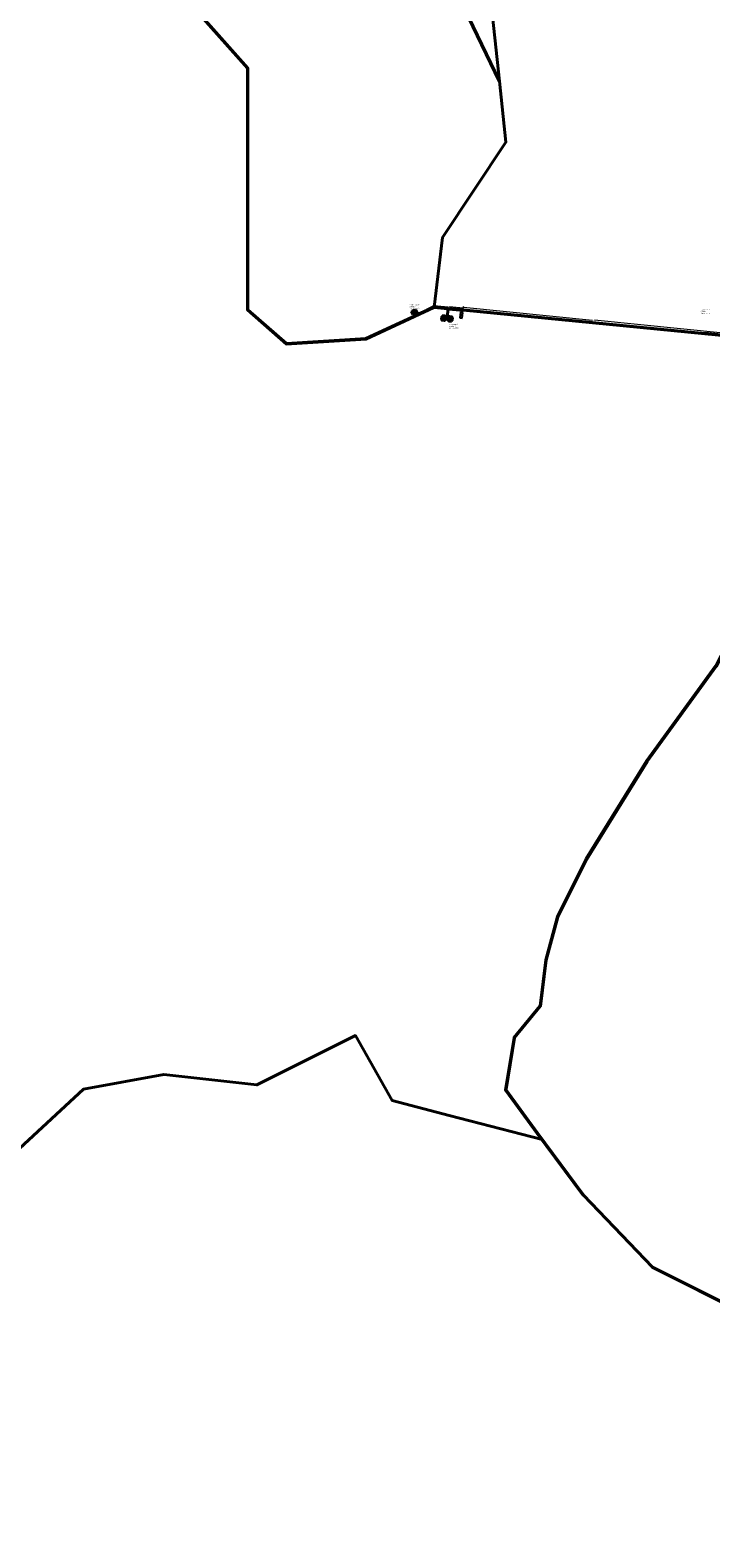
# Model space of a CAD drawing. Units: millimetres. Extents: x 45 to 19918, y 1096 to 28586.
# Drawn here: x 9200 to 10764, y 7609 to 11071 of the extents above; entities that cross this region are included whole.
import ezdxf

# ---------------------------------------------------------------- set-up
doc = ezdxf.new("R2010")
doc.units = ezdxf.units.MM
doc.linetypes.add('ACAD_ISO02W100', pattern=[15, 12, -3])
for name, color, linetype in [('APWD Inter - Shelter', 10, 'Continuous'), ('dimension', 10, 'Continuous'), ('Existing Pucca Main Road', 8, 'Continuous'), ('NO UNITS', 7, 'Continuous'), ('OPEN SPACE', 100, 'Continuous'), ('TCPO', 7, 'Continuous'), ('Text', 7, 'Continuous')]:
    doc.layers.add(name, color=color, linetype=linetype)
for name, color, linetype, lineweight in [('Existing Kutcha Road', 5, 'Continuous', 35), ('New Road Proposed', 6, 'Continuous', 40), ('Proposed Du', 7, 'Continuous', 35), ('Proposed DUs', 7, 'Continuous', 35), ('Proposed Paved Path', 7, 'Continuous', 35), ('Tuhet Bnd', 170, 'ACAD_ISO02W100', 30)]:
    doc.layers.add(name, color=color, linetype=linetype, lineweight=lineweight)
doc.styles.get("Standard").update_dxf_attribs({"font": 'ARIALN.TTF'})
doc.dimstyles.new('ISO-25', dxfattribs={"dimtxt": 2, "dimasz": 1, "dimexe": 1.25, "dimexo": 0.625, "dimtad": 0, "dimdec": 1, "dimdsep": 46, "dimtxsty": 'Standard', "dimblk": 'OBLIQUE', "dimcen": 2.5, "dimclrd": 7, "dimclre": 7, "dimclrt": 7, "dimadec": 0, "dimazin": 0, "dimtfac": 1, "dimtdec": 1, "dimtmove": 0, "dimatfit": 3, "dimfxl": 0, "dimlwd": 5, "dimlwe": 5, "dimarcsym": 0})

# ---------------------------------------------------------------- blocks, each defined once
blk = doc.blocks.new('_Oblique')
at = {"layer": 'Tuhet Bnd', "color": 0, "lineweight": -2}
blk.add_line((-0.5, -0.5), (0.5, 0.5), dxfattribs=at)
blk = doc.blocks.new('*D459')
at = {"layer": 'Defpoints', "color": 0, "ltscale": 0.002}
for p in [(10195, 10429.9), (10195.5, 10434.7), (10792, 10370)]:
    blk.add_point(p, dxfattribs=at)
at = {"layer": 'Existing Kutcha Road', "color": 7, "lineweight": 5, "ltscale": 0.002}
for p, q in [((10195, 10430.5), (10195.6, 10435.9)), ((10195.5, 10434.7), (10491.6, 10404.9)), ((10792.5, 10374.7), (10496.5, 10404.5)), ((10792, 10370.6), (10792.6, 10376))]:
    blk.add_line(p, q, dxfattribs=at)
for p, rotation in [((10195.5, 10434.7), 174.2663432375609), ((10792.5, 10374.7), 354.2663432375609)]:
    blk.add_blockref('_Oblique', p, dxfattribs=dict(at, rotation=rotation))
at = {"layer": 'Existing Kutcha Road', "color": 7, "ltscale": 0.002, "insert": (10494, 10404.7), "char_height": 2, "attachment_point": 5, "rotation": 354.2663}
blk.add_mtext('600', dxfattribs=at)
blk = doc.blocks.new('*D460')
at = {"layer": 'Defpoints', "color": 0, "ltscale": 0.002}
for p in [(10128.2, 10436.4), (10128.4, 10438.4), (10195, 10430.2)]:
    blk.add_point(p, dxfattribs=at)
at = {"layer": 'Existing Kutcha Road', "color": 7, "lineweight": 5, "ltscale": 0.002}
for p, q in [((10128.3, 10437), (10128.5, 10439.7)), ((10128.4, 10438.4), (10159.7, 10435.6)), ((10195.2, 10432.3), (10163.3, 10435.2)), ((10195.1, 10430.8), (10195.3, 10433.5))]:
    blk.add_line(p, q, dxfattribs=at)
for p, rotation in [((10128.4, 10438.4), 174.7278860561111), ((10195.2, 10432.3), 354.7278860561112)]:
    blk.add_blockref('_Oblique', p, dxfattribs=dict(at, rotation=rotation))
at = {"layer": 'Existing Kutcha Road', "color": 7, "ltscale": 0.002, "insert": (10161.5, 10435.4), "char_height": 2, "attachment_point": 5, "rotation": 354.7279}
blk.add_mtext('67', dxfattribs=at)
blk = doc.blocks.new('A$C36D45DA4')
at = {"layer": 'APWD Inter - Shelter'}
for p, q in [((8.1, 13.7), (0, 3.3)), ((4.3, 0), (0, 3.3)), ((4.3, 0), (12.4, 10.4)), ((12.4, 10.4), (8.1, 13.7))]:
    blk.add_line(p, q, dxfattribs=at)
at = {"layer": 'Text', "insert": (2.5, 4.8), "char_height": 1.5, "attachment_point": 1, "rotation": 55.8122}
blk.add_mtext('{\\fArial Narrow|b0|i0|c0|p34;4 Units}', dxfattribs=at)
blk = doc.blocks.new('*D462')
at = {"layer": 'Defpoints', "color": 0, "ltscale": 0.002}
for p in [(10093.2, 10421.9), (10128.1, 10434.5), (10094.5, 10419.1)]:
    blk.add_point(p, dxfattribs=at)
at = {"layer": 'Existing Kutcha Road', "color": 7, "lineweight": 5, "ltscale": 0.002}
for p, q in [((10094.2, 10419.7), (10092.7, 10423)), ((10093.2, 10421.9), (10107.8, 10428.6)), ((10126.8, 10437.3), (10111.1, 10430.1)), ((10127.8, 10435.1), (10126.3, 10438.4))]:
    blk.add_line(p, q, dxfattribs=at)
for p, rotation in [((10093.2, 10421.9), 204.6720907182886), ((10126.8, 10437.3), 24.67209071828856)]:
    blk.add_blockref('_Oblique', p, dxfattribs=dict(at, rotation=rotation))
at = {"layer": 'Existing Kutcha Road', "color": 7, "ltscale": 0.002, "insert": (10109.4, 10429.3), "char_height": 2, "attachment_point": 5, "rotation": 24.6721}
blk.add_mtext('37', dxfattribs=at)
blk = doc.blocks.new('A$C7FA072D6')
at = {"layer": 'Proposed Du'}
h = blk.add_hatch(dxfattribs=at)
h.set_pattern_fill('LINE', color=2, scale=0.15, angle=283.2509, style=0)
h.set_pattern_definition([(284.80385, (-28.0343, 240.4148), (0.46044145, 0.121687), [])])
h.paths.add_polyline_path([(2.8, -8.6), (5.7, -7.8), (8.5, -7.1), (7.8, -4.5), (2.1, -6)])
h.paths.add_polyline_path([(-2.8, -10.1), (-0.1, -9.3), (2.8, -8.6), (2.1, -6), (-3.5, -7.5)])
h.paths.add_polyline_path([(-3.5, -7.5), (2.1, -6), (1.4, -3.3), (-4.2, -4.8)])
h.paths.add_polyline_path([(2.1, -6), (7.8, -4.5), (7.1, -1.9), (1.4, -3.3)])
h.paths.add_polyline_path([(-4.2, -4.8), (7.1, -1.9), (6.9, -1.3), (6.2, -0.9), (-3.9, -3.6), (-4.4, -4.3)])
h.paths.add_polyline_path([(3.2, -9.9), (6.1, -9.1), (5.7, -7.8), (2.8, -8.6)])
h.paths.add_polyline_path([(0.3, -10.6), (3.2, -9.9), (2.8, -8.6), (-0.1, -9.3)])
for p, q in [((0, 0), (1, 0.3)), ((0.1, -0.2), (0, 0)), ((1, 0.3), (1.1, 0.1)), ((1.1, 0.1), (3.4, 0.7)), ((3.4, 0.7), (3.7, -0.3)), ((-4.4, -4.3), (-3.9, -3.6)), ((-2.8, -10.1), (-4.4, -4.3)), ((-4.2, -4.8), (7.1, -1.9)), ((-3.9, -3.6), (6.2, -0.9)), ((-0.1, -9.3), (-2.8, -10.1)), ((-2.3, -0.8), (0.1, -0.2)), ((-2.1, -1.8), (-2.3, -0.8)), ((0.3, -1.2), (-2.1, -1.8)), ((5.7, -7.8), (-0.1, -9.3)), ((0.3, -10.6), (-0.1, -9.3)), ((0.6, -2.4), (0.3, -1.2)), ((6.1, -9.1), (0.3, -10.6)), ((3.7, -0.3), (1.3, -0.9)), ((1.3, -0.9), (1.6, -2.1)), ((3.2, -9.9), (1.4, -3.3)), ((8.5, -7.1), (5.7, -7.8)), ((5.7, -7.8), (6.1, -9.1)), ((6.2, -0.9), (6.9, -1.3)), ((6.9, -1.3), (8.5, -7.1))]:
    blk.add_line(p, q, dxfattribs=at)
blk = doc.blocks.new('A$C721968D6')
at = {"layer": 'OPEN SPACE', "ltscale": 0.002, "rotation": 88.76503224219805}
blk.add_blockref('A$C7FA072D6', (0, 0), dxfattribs=at)

msp = doc.modelspace()

# ---------------------------------------------------------------- hatches: boundary and pattern name
at = {"layer": 'NO UNITS', "ltscale": 0.002}
h = msp.add_hatch(color=256, dxfattribs=at)
h.paths.add_polyline_path([(10152.08, 10409.2), (10146.32, 10409.93), (10145.95, 10407.04), (10146.36, 10406.99), (10145.99, 10404.16), (10151.35, 10403.48)])
h.paths.add_polyline_path([(10153.22, 10409.06), (10152.08, 10409.2), (10151.35, 10403.48), (10151.9, 10403.41), (10152.57, 10403.93)])
h.paths.add_polyline_path([(10146.32, 10409.93), (10145.39, 10410.05), (10145.02, 10407.16), (10145.95, 10407.04)])
at = {"layer": 'Proposed DUs'}
h = msp.add_hatch(dxfattribs=at)
h.set_pattern_fill('LINE', color=2, scale=0.15, angle=352.69762, style=0)
h.set_pattern_definition([(352.69762, (9926.07893, 10472.25667), (0.0605341, 0.4723872), [])])
h.paths.add_polyline_path([(10168.36, 10407.13), (10168.75, 10410.11), (10169.11, 10412.94), (10166.43, 10413.28), (10165.69, 10407.48)])
h.paths.add_polyline_path([(10167.62, 10401.33), (10167.98, 10404.16), (10168.36, 10407.13), (10165.69, 10407.48), (10164.94, 10401.67)])
h.paths.add_polyline_path([(10164.94, 10401.67), (10165.69, 10407.48), (10163.01, 10407.82), (10162.26, 10402.02)])
h.paths.add_polyline_path([(10165.69, 10407.48), (10166.43, 10413.28), (10163.75, 10413.62), (10163.01, 10407.82)])
h.paths.add_polyline_path([(10162.26, 10402.02), (10163.75, 10413.62), (10163.21, 10413.69), (10162.53, 10413.17), (10161.2, 10402.76), (10161.72, 10402.09)])
h.paths.add_polyline_path([(10169.7, 10406.96), (10170.08, 10409.94), (10168.75, 10410.11), (10168.36, 10407.13)])
h.paths.add_polyline_path([(10169.32, 10403.99), (10169.7, 10406.96), (10168.36, 10407.13), (10167.98, 10404.16)])

# ---------------------------------------------------------------- linework, layer by layer
at = {"layer": 'Existing Kutcha Road', "ltscale": 0.002}
for p, q in [((10128.19, 10433.61), (10158.95, 10430.6)), ((10161.93, 10430.31), (10194.71, 10427.11)), ((10194.71, 10427.11), (10194.63, 10426.36)), ((10750.09, 10372.86), (10194.71, 10427.11)), ((10194.97, 10429.85), (10194.9, 10429.1))]:
    msp.add_line(p, q, dxfattribs=at)
at = {"layer": 'Existing Kutcha Road'}
for points in [[(10279.26, 10953.59), (10128.32, 11267.46), (10035.83, 11521.55), (9938.1, 11668.17), (9728.09, 11767.53), (9628.23, 11989.29), (9575.47, 12106.45), (9476.38, 12045.02), (9448.52, 11883.56), (9416.14, 11695.85), (9265.39, 11523.14), (9201.33, 11449.74), (9282.1, 11316.3), (9521.11, 11183), (9698.55, 10983.52), (9698.55, 10639.65), (9698.55, 10428.21), (9788.1, 10349.91), (9972.07, 10361.05), (10128.19, 10433.61)], [(10277.46, 10952.73), (10126.48, 11266.68), (10034.04, 11520.64), (9936.74, 11666.6), (9726.57, 11766.04), (9626.4, 11988.47), (9574.58, 12103.55), (9478.2, 12043.79), (9450.49, 11883.22), (9418.01, 11694.96), (9266.9, 11521.82), (9203.8, 11449.53), (9283.53, 11317.79), (9522.38, 11184.58), (9700.55, 10984.28), (9700.55, 10639.65), (9700.55, 10429.12), (9788.8, 10351.95), (9971.57, 10363.02), (10127.6, 10435.53)]]:
    msp.add_lwpolyline(points, dxfattribs=at)
at = {"layer": 'Existing Kutcha Road', "ltscale": 0.002}
for points in [[(10128.12, 10435.62), (10194.9, 10429.1)], [(10194.9, 10429.1), (10750.28, 10374.86)]]:
    msp.add_lwpolyline(points, dxfattribs=at)
for centre, start, end in [((10158.9, 10430.1), 352.69762, 84.42155), ((10161.88, 10429.81), 84.42155, 172.69762)]:
    msp.add_arc(centre, 0.5, start, end, dxfattribs=at)
at = {"layer": 'Existing Pucca Main Road'}
msp.add_line((10787.37, 10371.99), (10750.36, 10375.6), dxfattribs=at)
msp.add_lwpolyline([(11098.07, 10126.41), (11201.51, 10325.26, 0.5311763), (11199.93, 10328.18), (10750.02, 10372.12)], format="xyb", dxfattribs=at)
for points in [[(11098.07, 10126.41), (10892.93, 9842.08), (10773.82, 9610.65), (10615.05, 9392.5), (10476.01, 9167.55), (10409.72, 9035.07), (10383.18, 8935.6), (10369.99, 8830.19), (10310.46, 8757.48), (10290.41, 8637.27), (10363.64, 8537.48), (10469.45, 8394.75), (10628.56, 8229.15), (10840.62, 8123.19), (11039.17, 8037.21), (11217.58, 7957.98), (11343, 7845.85), (11448.69, 7713.84), (11506.2, 7608.6)], [(11099.56, 10125.49), (10894.43, 9841.16), (10775.32, 9609.73), (10616.5, 9391.52), (10477.54, 9166.7), (10411.37, 9034.45), (10384.9, 8935.27), (10371.66, 8829.47), (10312.11, 8756.73), (10292.26, 8637.71), (10365.05, 8538.52), (10470.79, 8395.89), (10629.61, 8230.58), (10841.36, 8124.78), (11039.88, 8038.82), (11218.54, 7959.47), (11344.27, 7847.06), (11450.15, 7714.81), (11507.74, 7609.44)], [(11101.06, 10124.57), (10895.92, 9840.24), (10776.81, 9608.81), (10617.96, 9390.54), (10479.07, 9165.85), (10413.01, 9033.83), (10386.62, 8934.93), (10373.34, 8828.75), (10313.76, 8755.98), (10294.11, 8638.15), (10366.46, 8539.56), (10472.13, 8397.02), (10630.66, 8232.01), (10842.1, 8126.37), (11040.58, 8040.42), (11219.51, 7960.96), (11345.55, 7848.27), (11451.61, 7715.78), (11509.27, 7610.28)]]:
    msp.add_lwpolyline(points, dxfattribs=at)
at = {"layer": 'New Road Proposed'}
for points in [[(10257.08, 11153.65), (10278.36, 10953.16), (10293.16, 10813.68), (10147.42, 10594.55), (10128.02, 10434.63), (10128.14, 10433.58)], [(9846.73, 8711.7), (9947.57, 8762.09), (10032.04, 8612.6), (10162.99, 8578.67), (10376.24, 8523.43)], [(9846.73, 8711.7), (9720.64, 8648.7), (9507.25, 8672.93), (9322.96, 8639.01), (9175.69, 8502.76)]]:
    msp.add_lwpolyline(points, dxfattribs=at)
at = {"layer": 'NO UNITS', "ltscale": 0.002}
for p, q in [((10750.09, 10372.86), (10750.02, 10372.12)), ((10750.36, 10375.6), (10750.28, 10374.86))]:
    msp.add_line(p, q, dxfattribs=at)
at = {"layer": 'Proposed DUs'}
for p, q in [((10153.22, 10409.06), (10145.39, 10410.05)), ((10145.95, 10407.04), (10146.71, 10412.99)), ((10152.83, 10414.99), (10151.35, 10403.48)), ((10159.26, 10405.29), (10159.57, 10407.73)), ((10160.3, 10405.16), (10159.26, 10405.29)), ((10159.37, 10407.76), (10159.5, 10408.8)), ((10159.57, 10407.73), (10159.37, 10407.76)), ((10159.5, 10408.8), (10159.7, 10408.77)), ((10159.7, 10408.77), (10160.01, 10411.21)), ((10160.01, 10411.21), (10161.06, 10411.08)), ((10160.61, 10407.6), (10160.3, 10405.16)), ((10161.8, 10407.44), (10160.61, 10407.6)), ((10161.06, 10411.08), (10160.74, 10408.64)), ((10160.74, 10408.64), (10161.93, 10408.49)), ((10161.87, 10407.95), (10169.7, 10406.96)), ((10162.26, 10402.02), (10163.75, 10413.62)), ((10169.15, 10410.06), (10168.39, 10404.1))]:
    msp.add_line(p, q, dxfattribs=at)
at = {"layer": 'Proposed DUs', "color": 2}
for p, q in [((10149.47, 10410.02), (10145.45, 10410.53)), ((10149.53, 10410.49), (10145.51, 10411.01)), ((10149.59, 10410.96), (10145.57, 10411.48)), ((10149.65, 10411.44), (10145.63, 10411.95)), ((10149.71, 10411.91), (10145.69, 10412.42)), ((10149.77, 10412.38), (10145.75, 10412.9)), ((10149.41, 10409.55), (10146.73, 10409.89)), ((10149.83, 10412.85), (10147.15, 10413.2)), ((10152.57, 10412.98), (10147.21, 10413.67)), ((10152.63, 10413.46), (10147.27, 10414.14)), ((10152.69, 10413.93), (10147.33, 10414.61)), ((10153.89, 10414.25), (10147.39, 10415.09)), ((10153.57, 10414.78), (10147.45, 10415.56)), ((10152.08, 10409.2), (10149.41, 10409.55)), ((10152.14, 10409.68), (10149.47, 10410.02)), ((10152.2, 10410.15), (10149.53, 10410.49)), ((10152.27, 10410.62), (10149.59, 10410.96)), ((10152.33, 10411.09), (10149.65, 10411.44)), ((10152.39, 10411.57), (10149.71, 10411.91)), ((10152.45, 10412.04), (10149.77, 10412.38)), ((10152.51, 10412.51), (10149.83, 10412.85)), ((10153.22, 10409.06), (10152.08, 10409.2)), ((10153.28, 10409.53), (10152.14, 10409.68)), ((10153.35, 10410), (10152.2, 10410.15)), ((10153.41, 10410.48), (10152.27, 10410.62)), ((10153.47, 10410.95), (10152.33, 10411.09)), ((10153.53, 10411.42), (10152.39, 10411.57)), ((10153.59, 10411.89), (10152.45, 10412.04)), ((10153.65, 10412.36), (10152.51, 10412.51)), ((10153.71, 10412.84), (10152.57, 10412.98)), ((10153.77, 10413.31), (10152.63, 10413.46)), ((10153.83, 10413.78), (10152.69, 10413.93))]:
    msp.add_line(p, q, dxfattribs=at)
at = {"layer": 'Proposed DUs'}
for points in [[(10147.48, 10415.77), (10153.38, 10415.01), (10153.9, 10414.34), (10152.57, 10403.93), (10151.9, 10403.41), (10145.99, 10404.16), (10146.36, 10406.99), (10145.02, 10407.16), (10145.78, 10413.11), (10147.12, 10412.94), (10147.48, 10415.77)], [(10153.29, 10409.57), (10154.48, 10409.41), (10154.79, 10411.85), (10155.83, 10411.72), (10155.52, 10409.28), (10155.72, 10409.25), (10155.59, 10408.21), (10155.39, 10408.24), (10155.07, 10405.8), (10154.03, 10405.93), (10154.35, 10408.37), (10153.16, 10408.52)], [(10167.62, 10401.33), (10161.72, 10402.09), (10161.2, 10402.76), (10162.53, 10413.17), (10163.21, 10413.69), (10169.11, 10412.94), (10168.75, 10410.11), (10170.08, 10409.94), (10169.32, 10403.99), (10167.98, 10404.16), (10167.62, 10401.33)]]:
    msp.add_lwpolyline(points, dxfattribs=at)
at = {"layer": 'Proposed Paved Path', "ltscale": 0.002}
for p, q in [((10159.39, 10430.04), (10156.32, 10406.06)), ((10158.3, 10405.81), (10161.39, 10429.88))]:
    msp.add_line(p, q, dxfattribs=at)
msp.add_lwpolyline([(10158.3, 10405.81), (10156.32, 10406.06)], dxfattribs=at)

# ---------------------------------------------------------------- block references
at = {"layer": 'dimension', "ltscale": 0.002, "rotation": 210.3322997053127}
msp.add_blockref('A$C36D45DA4', (10192.52, 10425.01), dxfattribs=at)
at = {"layer": 'OPEN SPACE', "ltscale": 0.002, "rotation": 102.019613264355}
msp.add_blockref('A$C721968D6', (10085.19, 10418.34), dxfattribs=at)

# ---------------------------------------------------------------- texts
at = {"layer": 'Proposed DUs', "ltscale": 0.002, "char_height": 1.0717, "width": 4.6946, "attachment_point": 1, "rotation": 262.41865}
for s, insert in [('{\\fArial Narrow|b0|i0|c0|p34;T-5/3}', (10150.62, 10413.45)), ('{\\fArial Narrow|b0|i0|c0|p34;T-5/2}', (10166.18, 10405.8)), ('{\\fArial Narrow|b0|i0|c0|p34;T-5/1}', (10167.1, 10412))]:
    msp.add_mtext(s, dxfattribs=dict(at, insert=insert))
at = {"layer": 'TCPO', "attachment_point": 1}
for s, insert, char_height, rotation in [('{\\fArial Narrow|b0|i0|c0|p34;TUHET No- 14\\PSite No.-1\\PNo. of Units: 2}', (10071.83, 10440.82), 2.5, 2), ('{\\fArial Narrow|b0|i0|c0|p34;T-14/2}', (10076.78, 10422.16), 1.5, 23.65795), ('{\\fArial Narrow|b0|i0|c0|p34;T-14/1}', (10082.11, 10424.39), 1.5, 23.65795), ('{\\fArial Narrow|b0|i0|c0|p34;TUHET No- 17\\PSite No.-1\\PNo. of Units:6}', (10740.12, 10429.68), 2.5, 2), ('{\\fArial Narrow|b0|i0|c0|p34;TUHET No- 5\\PSite No.-7\\PNo. of Units: 3}', (10162.69, 10395.7), 2.5, 2)]:
    msp.add_mtext(s, dxfattribs=dict(at, insert=insert, char_height=char_height, rotation=rotation))

# ---------------------------------------------------------------- dimensions: what is measured, and where the dimension line sits
at = {"layer": 'Existing Kutcha Road', "ltscale": 0.002}
for base, p1, p2, angle, picture, middle in [((10093.2212, 10421.8584), (10128.0618, 10434.5312), (10094.4849, 10419.1074), 204.67209, '*D462', (10109.4371, 10429.3073)), ((10128.42, 10438.44), (10194.99, 10430.2), (10128.23, 10436.37), 174.72789, '*D460', (10161.48, 10435.39)), ((10195.46, 10434.68), (10791.98, 10369.98), (10194.98, 10429.92), 174.26634, '*D459', (10494.03, 10404.71))]:
    dim = msp.add_linear_dim(base=base, p1=p1, p2=p2, angle=angle, dimstyle='ISO-25', dxfattribs=at)
    dim.commit()
    dim.dimension.update_dxf_attribs({"geometry": picture, "text_midpoint": middle, "dimtype": 161})

doc.saveas('drawing.dxf')
